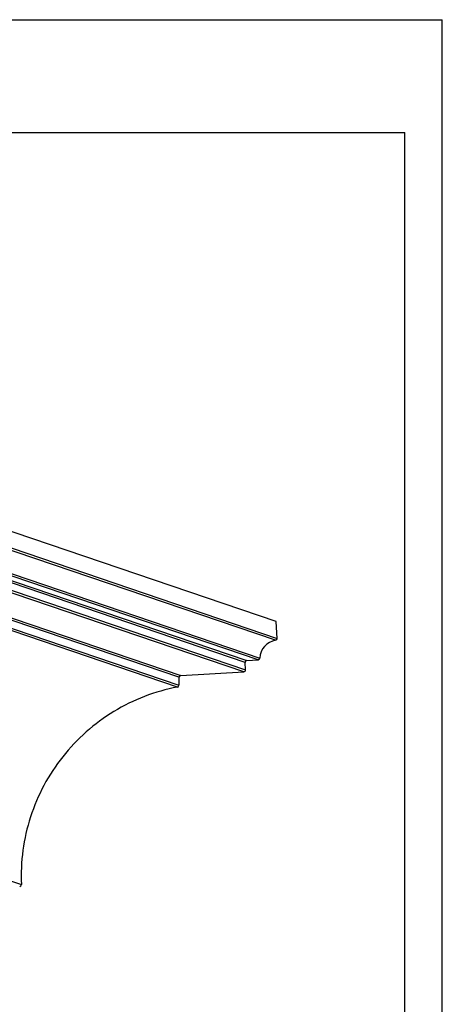
# Model space of a CAD drawing. Units: millimetres. Extents: x 0 to 297, y 0 to 210.
# Drawn here: x 241 to 297, y 79 to 210 of the extents above; entities that cross this region are included whole.
import ezdxf

# ---------------------------------------------------------------- set-up
doc = ezdxf.new("R2010")
doc.units = ezdxf.units.MM
doc.header["$LTSCALE"] = 16.335
doc.layers.get('0').update_dxf_attribs({"linetype": 'CONTINUOUS'})

msp = doc.modelspace()

# ---------------------------------------------------------------- linework, layer by layer
at = {"color": 5, "linetype": 'Continuous'}
for p in [(0, 210), (297, 0)]:
    msp.add_line(p, (297, 210), dxfattribs=at)
at = {"color": 7, "linetype": 'Continuous'}
for p, q in [((5, 195), (292, 195)), ((292, 5), (292, 195)), ((274.90503, 129.87184), (209.56905, 152.08524)), ((274.81934, 127.37972), (209.48336, 149.59312)), ((209.69369, 149.85188), (275.02967, 127.63848)), ((205.65489, 146.90642), (270.99087, 124.69302)), ((272.48083, 124.77865), (207.14484, 146.99205)), ((207.37775, 147.23061), (272.71374, 125.01721)), ((270.7582, 124.43195), (205.42221, 146.64535)), ((205.47733, 145.65775), (270.81331, 123.44435)), ((261.95552, 122.45286), (196.61954, 144.66626)), ((196.8526, 144.91438), (262.18858, 122.70098)), ((270.58063, 123.18328), (205.24465, 145.39668)), ((261.75827, 121.1544), (196.42228, 143.3678)), ((196.62321, 143.61195), (261.9592, 121.39855)), ((275.02967, 127.63848), (274.90503, 129.87184)), ((270.99087, 124.69302), (272.48083, 124.77865)), ((270.81331, 123.44435), (270.7582, 124.43195)), ((261.95552, 122.45286), (261.9592, 121.39855)), ((262.18858, 122.70098), (270.58063, 123.18328)), ((175.65386, 117.08312), (240.98984, 94.86972))]:
    msp.add_line(p, q, dxfattribs=at)
for centre, radius, start, end in [((275.18829, 124.93154), 2.47595, 98.5700594, 178.0171827), ((274.78242, 127.62457), 0.24763, 278.5744101, 3.2196752), ((271.00538, 124.4459), 0.24756, 93.3596651, 183.2286803), ((272.46634, 125.02574), 0.24753, 273.3557514, 358.0249066), ((270.56613, 123.4304), 0.24756, 273.3596648, 3.2286799), ((262.20308, 122.45388), 0.24754, 93.3569447, 180.2362542), ((261.71156, 121.39759), 0.24764, 280.8708871, 0.2213414), ((240.74247, 94.85887), 0.24759, 276.3579278, 2.5109022)]:
    msp.add_arc(centre, radius, start, end, dxfattribs=at)
msp.add_open_spline([(261.75827, 121.1544), (260.26761, 120.86954), (257.32996, 120.03097), (253.22123, 118.01226), (249.53285, 115.29527), (246.38367, 111.96658), (243.87307, 108.13188), (242.08085, 103.91236), (241.06371, 99.44376), (240.92407, 96.3881), (240.98984, 94.86972)], degree=3, knots=[0, 0, 0, 0, 0.124866747, 0.249785507, 0.374756374, 0.499772845, 0.624822694, 0.749889502, 0.87495471, 1, 1, 1, 1], dxfattribs=at)

doc.saveas('drawing.dxf')
